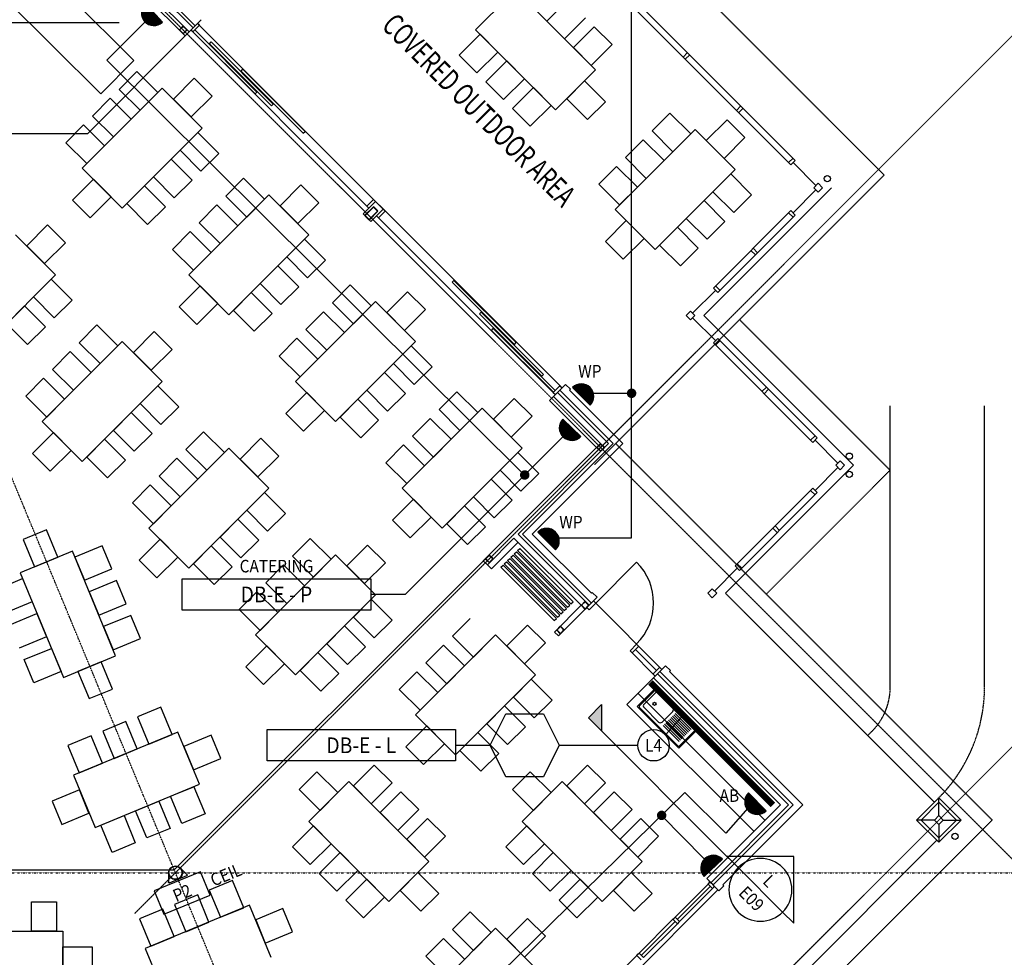
# Model space of a CAD drawing. Extents: x -52718 to 257875, y -24528 to 33840.
# Drawn here: x 29064 to 44730, y -4973 to 9943 of the extents above; entities that cross this region are included whole.
import ezdxf
from ezdxf.enums import TextEntityAlignment as Align

# ---------------------------------------------------------------- set-up
doc = ezdxf.new("R2010")
doc.units = 0
for name, pattern in [('EDG-DASH-1', [2.25, 1.5, -0.75]), ('X-2221-F$0$EDG-1DOT-2', [5, 2, -1.4, 0.2, -1.4]), ('X-2221-F$0$EDG-DASH-3', [4.5, 3, -1.5])]:
    doc.linetypes.add(name, pattern=pattern)
for name, color, linetype in [('COM-OUTLET', 6, 'CONTINUOUS'), ('LIT-CIRC', 6, 'CONTINUOUS'), ('LIT-FITT', 6, 'CONTINUOUS'), ('LIT-NEON', 5, 'CONTINUOUS'), ('NOT-DIM', 1, 'CONTINUOUS'), ('POW-CIRC', 6, 'CONTINUOUS'), ('POW-OUTLET', 6, 'CONTINUOUS'), ('SYM-025', 7, 'CONTINUOUS'), ('SYM-050', 6, 'CONTINUOUS'), ('SYM-ATT', 2, 'CONTINUOUS'), ('SYM-FILL', 133, 'CONTINUOUS'), ('SYM-TEXT', 7, 'CONTINUOUS'), ('X-2221-F$0$A-ANNO-NOTE', 31, 'CONTINUOUS'), ('X-2221-F$0$A-EQPM', 11, 'CONTINUOUS'), ('X-2221-F$0$A-FIXT', 11, 'CONTINUOUS'), ('X-2221-F$0$A-FLOR', 11, 'CONTINUOUS'), ('X-2221-F$0$A-FLOR-COL', 8, 'CONTINUOUS'), ('X-2221-F$0$A-FURN', 11, 'CONTINUOUS'), ('X-2221-F$0$A-WALL-BRICK', 8, 'CONTINUOUS'), ('X-2221-F$0$A-WALL_STUD', 8, 'CONTINUOUS'), ('X-2221-F$0$BASIC', 11, 'CONTINUOUS'), ('X-2221-F$0$NEW_ROOF', 31, 'X-2221-F$0$EDG-DASH-3'), ('X-2221-F$0$ULTIMATE_COLUMN', 8, 'CONTINUOUS'), ('X-2221-F$0$X-ARC-CEIL', 31, 'X-2221-F$0$EDG-DASH-3'), ('X-2221-F$0$X-ARC-GRID', 133, 'X-2221-F$0$EDG-1DOT-2'), ('X-ARC-CEIL', 11, 'CONTINUOUS'), ('X-XREF', 7, 'CONTINUOUS')]:
    doc.layers.add(name, color=color, linetype=linetype)
doc.styles.add('EDG', font='edg.shx', dxfattribs={"width": 0.9})
doc.styles.add('X-2221-F$0$EDG', font='edg.shx', dxfattribs={"width": 0.9})

# ---------------------------------------------------------------- blocks, each defined once
blk = doc.blocks.new('X-2221-F')
at = {"layer": 'X-2221-F$0$A-EQPM'}
for p, q in [((28543, 11636), (30883, 9296)), ((27543, 11575), (30353, 8765)), ((31697, 9685), (30141, 8129)), ((30883, 9296), (30353, 8765)), ((30141, 8129), (26116, 8129))]:
    blk.add_line(p, q, dxfattribs=at)
at = {"layer": 'X-2221-F$0$A-FIXT'}
for p, q in [((38887, -985), (39209, -663)), ((39202, -698), (38922, -978)), ((38998, -944), (39168, -774)), ((39209, -663), (39871, -1326)), ((39836, -1319), (39216, -698)), ((39225, -774), (39454, -1004)), ((39550, -1648), (38887, -985)), ((38922, -992), (39543, -1612)), ((39228, -1230), (38998, -1001)), ((39454, -1061), (39285, -1230)), ((39749, -1349), (39493, -1093)), ((39771, -1328), (39514, -1071)), ((39601, -1497), (39345, -1241)), ((39622, -1476), (39366, -1220)), ((39643, -1455), (39387, -1199)), ((39665, -1434), (39408, -1177)), ((39686, -1412), (39430, -1156)), ((39707, -1391), (39451, -1135)), ((39728, -1370), (39472, -1114)), ((39559, -1540), (39302, -1283)), ((39580, -1518), (39324, -1262)), ((39871, -1326), (39550, -1648)), ((39557, -1612), (39836, -1333))]:
    blk.add_line(p, q, dxfattribs=at)
blk.add_circle((39165, -940), 25, dxfattribs=at)
for centre, radius, start, end in [((39196, -803), 40.1, 44.9995, 134.9995), ((39209, -705), 9.99, 44.9995, 134.9995), ((38929, -985), 9.99, 134.9995, 224.9995), ((39027, -972), 40.1, 134.9995, 224.9995), ((39426, -1033), 40, 314.9995, 44.9995), ((39256, -1202), 40, 224.9995, 314.9995), ((39829, -1326), 9.99, 314.9995, 44.9995), ((39550, -1605), 9.99, 224.9995, 314.9995)]:
    blk.add_arc(centre, radius, start, end, dxfattribs=at)
at = {"layer": 'X-2221-F$0$A-FLOR'}
for p, q in [((43406, -2789), (43689, -2506)), ((43689, -2506), (43972, -2789)), ((43689, -3072), (43406, -2789)), ((43972, -2789), (43689, -3072)), ((40051, -3775), (39998, -3722)), ((40189, -3913), (40122, -3846))]:
    blk.add_line(p, q, dxfattribs=at)
at = {"layer": 'X-2221-F$0$A-FLOR-COL'}
for p, q in [((31895, 9883), (37672, 4106)), ((38506, 3200), (37657, 4049)), ((40083, 818), (40083, 818)), ((43336, -2789), (43689, -2435)), ((43689, -2435), (44043, -2789)), ((43689, -2718), (43689, -2435)), ((43689, -3142), (43336, -2789)), ((43618, -2789), (43336, -2789)), ((44043, -2789), (43689, -3142)), ((43760, -2789), (44043, -2789)), ((43689, -2859), (43689, -3142))]:
    blk.add_line(p, q, dxfattribs=at)
at = {"layer": 'X-2221-F$0$A-FURN'}
for p, q in [((36955, 10417), (36318, 9781)), ((38228, 9145), (36955, 10417)), ((37450, 9922), (37782, 10255)), ((37733, 9640), (37450, 9922)), ((38065, 9972), (37733, 9640)), ((36318, 9781), (37591, 8508)), ((37874, 9498), (38206, 9830)), ((38206, 9830), (38489, 9548)), ((36389, 9710), (36057, 9378)), ((36672, 9427), (36389, 9710)), ((36340, 9095), (36672, 9427)), ((38157, 9215), (37874, 9498)), ((38489, 9548), (38157, 9215)), ((36057, 9378), (36340, 9095)), ((36813, 9286), (36481, 8954)), ((37096, 9003), (36813, 9286)), ((30930, 9117), (30647, 8834)), ((31262, 8784), (30930, 9117)), ((37591, 8508), (38228, 9145)), ((31842, 9011), (31510, 8678)), ((32125, 8728), (31842, 9011)), ((36481, 8954), (36764, 8671)), ((36764, 8671), (37096, 9003)), ((38051, 8968), (37768, 8685)), ((38383, 8635), (38051, 8968)), ((31333, 8855), (30060, 7582)), ((30647, 8834), (30979, 8501)), ((30979, 8501), (31262, 8784)), ((31969, 8219), (31333, 8855)), ((37238, 8862), (36905, 8529)), ((37520, 8579), (37238, 8862)), ((30506, 8692), (30223, 8410)), ((30838, 8360), (30506, 8692)), ((31510, 8678), (31792, 8395)), ((31792, 8395), (32125, 8728)), ((37768, 8685), (38100, 8353)), ((38100, 8353), (38383, 8635)), ((36905, 8529), (37188, 8247)), ((37188, 8247), (37520, 8579)), ((30223, 8410), (30555, 8077)), ((30555, 8077), (30838, 8360)), ((39409, 8458), (39126, 8175)), ((39741, 8126), (39409, 8458)), ((39989, 8020), (40321, 8352)), ((40321, 8352), (40604, 8069)), ((30081, 8268), (29798, 7985)), ((30414, 7936), (30081, 8268)), ((30696, 6946), (31969, 8219)), ((31616, 7865), (31899, 8148)), ((31899, 8148), (32231, 7816)), ((38539, 6924), (39812, 8197)), ((39126, 8175), (39458, 7843)), ((39812, 8197), (40448, 7560)), ((38984, 8034), (38702, 7751)), ((39317, 7702), (38984, 8034)), ((39458, 7843), (39741, 8126)), ((40271, 7737), (39989, 8020)), ((40604, 8069), (40271, 7737)), ((29798, 7985), (30131, 7653)), ((30131, 7653), (30414, 7936)), ((31948, 7533), (31616, 7865)), ((31191, 7441), (31474, 7724)), ((31474, 7724), (31807, 7391)), ((32231, 7816), (31948, 7533)), ((38702, 7751), (39034, 7419)), ((39034, 7419), (39317, 7702)), ((30060, 7582), (30696, 6946)), ((38560, 7610), (38277, 7327)), ((38893, 7277), (38560, 7610)), ((40448, 7560), (39175, 6287)), ((30237, 7405), (29904, 7073)), ((30520, 7123), (30237, 7405)), ((31524, 7108), (31191, 7441)), ((31807, 7391), (31524, 7108)), ((32627, 7420), (32344, 7137)), ((32959, 7087), (32627, 7420)), ((40095, 7207), (40377, 7490)), ((40377, 7490), (40710, 7157)), ((30767, 7017), (31050, 7299)), ((31050, 7299), (31382, 6967)), ((33539, 7314), (33207, 6981)), ((33822, 7031), (33539, 7314)), ((38277, 7327), (38610, 6995)), ((38610, 6995), (38893, 7277)), ((40427, 6874), (40095, 7207)), ((29904, 7073), (30187, 6790)), ((30187, 6790), (30520, 7123)), ((33030, 7158), (31757, 5885)), ((32344, 7137), (32676, 6804)), ((32676, 6804), (32959, 7087)), ((33666, 6522), (33030, 7158)), ((39670, 6782), (39953, 7065)), ((39953, 7065), (40286, 6733)), ((40710, 7157), (40427, 6874)), ((31099, 6684), (30767, 7017)), ((31382, 6967), (31099, 6684)), ((32203, 6995), (31920, 6712)), ((32535, 6663), (32203, 6995)), ((33207, 6981), (33490, 6698)), ((33490, 6698), (33822, 7031)), ((39175, 6287), (38539, 6924)), ((38383, 6415), (38716, 6747)), ((38716, 6747), (38999, 6464)), ((40003, 6450), (39670, 6782)), ((29508, 6677), (29176, 6345)), ((29791, 6394), (29508, 6677)), ((31920, 6712), (32252, 6380)), ((32252, 6380), (32535, 6663)), ((39246, 6358), (39529, 6641)), ((39529, 6641), (39861, 6309)), ((40286, 6733), (40003, 6450)), ((29636, 5885), (28999, 6522)), ((31778, 6571), (31495, 6288)), ((32111, 6239), (31778, 6571)), ((32393, 5249), (33666, 6522)), ((33313, 6168), (33596, 6451)), ((33596, 6451), (33928, 6119)), ((38999, 6464), (38666, 6132)), ((29176, 6345), (29459, 6062)), ((29459, 6062), (29791, 6394)), ((31495, 6288), (31828, 5956)), ((38666, 6132), (38383, 6415)), ((39578, 6026), (39246, 6358)), ((39861, 6309), (39578, 6026)), ((31828, 5956), (32111, 6239)), ((33645, 5836), (33313, 6168)), ((33928, 6119), (33645, 5836)), ((32888, 5744), (33171, 6027)), ((33171, 6027), (33504, 5694)), ((28363, 4612), (29636, 5885)), ((29282, 5532), (29565, 5814)), ((29565, 5814), (29897, 5482)), ((31757, 5885), (32393, 5249)), ((31934, 5708), (31602, 5376)), ((32217, 5426), (31934, 5708)), ((33221, 5411), (32888, 5744)), ((33504, 5694), (33221, 5411)), ((34324, 5723), (34041, 5440)), ((34656, 5390), (34324, 5723)), ((29615, 5199), (29282, 5532)), ((32464, 5319), (32747, 5602)), ((32747, 5602), (33079, 5270)), ((35236, 5616), (34904, 5284)), ((35519, 5334), (35236, 5616)), ((28858, 5107), (29141, 5390)), ((29141, 5390), (29473, 5058)), ((29897, 5482), (29615, 5199)), ((31602, 5376), (31884, 5093)), ((31884, 5093), (32217, 5426)), ((34727, 5461), (33454, 4188)), ((34041, 5440), (34373, 5107)), ((34373, 5107), (34656, 5390)), ((35363, 4825), (34727, 5461)), ((35187, 5001), (35519, 5334)), ((32797, 4987), (32464, 5319)), ((33079, 5270), (32797, 4987)), ((33900, 5298), (33617, 5015)), ((34232, 4966), (33900, 5298)), ((34904, 5284), (35187, 5001)), ((29190, 4775), (28858, 5107)), ((29473, 5058), (29190, 4775)), ((30293, 5086), (30011, 4803)), ((30626, 4754), (30293, 5086)), ((33617, 5015), (33949, 4683)), ((31206, 4980), (30873, 4648)), ((31488, 4697), (31206, 4980)), ((33475, 4874), (33193, 4591)), ((33808, 4542), (33475, 4874)), ((33949, 4683), (34232, 4966)), ((30696, 4825), (29424, 3552)), ((30011, 4803), (30343, 4471)), ((30343, 4471), (30626, 4754)), ((31333, 4188), (30696, 4825)), ((34091, 3552), (35363, 4825)), ((35010, 4471), (35293, 4754)), ((35293, 4754), (35625, 4421)), ((29869, 4662), (29586, 4379)), ((30201, 4330), (29869, 4662)), ((30873, 4648), (31156, 4365)), ((31156, 4365), (31488, 4697)), ((33193, 4591), (33525, 4259)), ((33525, 4259), (33808, 4542)), ((35342, 4139), (35010, 4471)), ((35625, 4421), (35342, 4139)), ((29445, 4238), (29162, 3955)), ((29777, 3905), (29445, 4238)), ((29586, 4379), (29919, 4047)), ((29919, 4047), (30201, 4330)), ((34586, 4047), (34868, 4330)), ((34868, 4330), (35201, 3997)), ((30060, 2915), (31333, 4188)), ((30979, 3835), (31262, 4117)), ((31262, 4117), (31594, 3785)), ((33454, 4188), (34091, 3552)), ((29162, 3955), (29494, 3622)), ((33631, 4011), (33299, 3679)), ((33914, 3728), (33631, 4011)), ((34918, 3714), (34586, 4047)), ((35201, 3997), (34918, 3714)), ((36021, 4025), (35738, 3743)), ((36353, 3693), (36021, 4025)), ((36933, 3919), (36601, 3587)), ((37216, 3637), (36933, 3919)), ((29494, 3622), (29777, 3905)), ((31312, 3502), (30979, 3835)), ((31594, 3785), (31312, 3502)), ((34161, 3622), (34444, 3905)), ((34444, 3905), (34776, 3573)), ((36424, 3764), (35151, 2491)), ((37060, 3127), (36424, 3764)), ((30555, 3410), (30838, 3693)), ((30838, 3693), (31170, 3361)), ((33299, 3679), (33581, 3396)), ((33581, 3396), (33914, 3728)), ((34494, 3290), (34161, 3622)), ((35738, 3743), (36070, 3410)), ((36070, 3410), (36353, 3693)), ((36884, 3304), (37216, 3637)), ((29424, 3552), (30060, 2915)), ((34776, 3573), (34494, 3290)), ((35597, 3601), (35314, 3318)), ((35929, 3269), (35597, 3601)), ((36601, 3587), (36884, 3304)), ((29600, 3375), (29268, 3043)), ((29883, 3092), (29600, 3375)), ((30887, 3078), (30555, 3410)), ((31170, 3361), (30887, 3078)), ((31990, 3389), (31708, 3106)), ((32323, 3057), (31990, 3389)), ((35314, 3318), (35646, 2986)), ((30131, 2986), (30414, 3269)), ((30414, 3269), (30746, 2937)), ((32903, 3283), (32570, 2951)), ((33185, 3000), (32903, 3283)), ((35172, 3177), (34890, 2894)), ((35505, 2845), (35172, 3177)), ((35646, 2986), (35929, 3269)), ((29268, 3043), (29551, 2760)), ((29551, 2760), (29883, 3092)), ((30463, 2654), (30131, 2986)), ((32393, 3127), (31121, 1855)), ((31708, 3106), (32040, 2774)), ((32040, 2774), (32323, 3057)), ((33030, 2491), (32393, 3127)), ((32853, 2668), (33185, 3000)), ((35788, 1855), (37060, 3127)), ((36707, 2774), (36990, 3057)), ((36990, 3057), (37322, 2724)), ((30746, 2937), (30463, 2654)), ((31566, 2965), (31283, 2682)), ((31899, 2632), (31566, 2965)), ((32570, 2951), (32853, 2668)), ((34890, 2894), (35222, 2562)), ((35222, 2562), (35505, 2845)), ((31283, 2682), (31616, 2350)), ((37039, 2442), (36707, 2774)), ((37322, 2724), (37039, 2442)), ((31142, 2541), (30859, 2258)), ((31474, 2208), (31142, 2541)), ((31616, 2350), (31899, 2632)), ((36283, 2350), (36565, 2632)), ((36565, 2632), (36898, 2300)), ((31757, 1218), (33030, 2491)), ((32676, 2138), (32959, 2420)), ((32959, 2420), (33292, 2088)), ((35151, 2491), (35788, 1855)), ((30859, 2258), (31191, 1925)), ((31191, 1925), (31474, 2208)), ((35328, 2314), (34996, 1982)), ((35611, 2031), (35328, 2314)), ((35858, 1925), (36141, 2208)), ((36141, 2208), (36474, 1876)), ((36615, 2017), (36283, 2350)), ((36898, 2300), (36615, 2017)), ((33009, 1805), (32676, 2138)), ((33292, 2088), (33009, 1805)), ((32252, 1713), (32535, 1996)), ((32535, 1996), (32867, 1664)), ((34996, 1982), (35278, 1699)), ((35278, 1699), (35611, 2031)), ((36191, 1593), (35858, 1925)), ((29492, 1826), (29122, 1673)), ((29672, 1392), (29492, 1826)), ((31121, 1855), (31757, 1218)), ((36474, 1876), (36191, 1593)), ((29122, 1673), (29302, 1239)), ((30375, 1575), (29941, 1395)), ((30528, 1206), (30375, 1575)), ((31297, 1678), (30965, 1346)), ((31580, 1395), (31297, 1678)), ((31828, 1289), (32111, 1572)), ((32111, 1572), (32443, 1239)), ((32584, 1381), (32252, 1713)), ((32867, 1664), (32584, 1381)), ((33687, 1692), (33405, 1409)), ((34020, 1360), (33687, 1692)), ((34600, 1586), (34267, 1254)), ((34883, 1303), (34600, 1586)), ((29903, 1488), (29071, 1143)), ((30591, -175), (29903, 1488)), ((34091, 1430), (32818, 158)), ((34727, 794), (34091, 1430)), ((29302, 1239), (29672, 1392)), ((29941, 1395), (30094, 1026)), ((30965, 1346), (31248, 1063)), ((31248, 1063), (31580, 1395)), ((32160, 957), (31828, 1289)), ((33263, 1268), (32980, 985)), ((33596, 935), (33263, 1268)), ((33405, 1409), (33737, 1077)), ((33737, 1077), (34020, 1360)), ((34267, 1254), (34550, 971)), ((34550, 971), (34883, 1303)), ((29071, 1143), (29760, -520)), ((30094, 1026), (30528, 1206)), ((32443, 1239), (32160, 957)), ((28675, 871), (29109, 1051)), ((29109, 1051), (29262, 681)), ((30605, 1021), (30170, 841)), ((30758, 651), (30605, 1021)), ((32980, 985), (33313, 653)), ((30170, 841), (30324, 472)), ((32839, 843), (32556, 561)), ((33171, 511), (32839, 843)), ((33313, 653), (33596, 935)), ((33454, -479), (34727, 794)), ((29262, 681), (28828, 502)), ((30324, 472), (30758, 651)), ((34373, 440), (34656, 723)), ((34656, 723), (34989, 391)), ((28905, 317), (29339, 497)), ((29339, 497), (29492, 127)), ((32556, 561), (32888, 228)), ((32888, 228), (33171, 511)), ((30834, 467), (30400, 287)), ((30987, 97), (30834, 467)), ((34706, 108), (34373, 440)), ((34989, 391), (34706, 108)), ((36233, 419), (35950, 136)), ((30400, 287), (30553, -83)), ((32818, 158), (33454, -479)), ((33949, 16), (34232, 299)), ((34232, 299), (34564, -33)), ((36636, 158), (35363, -1115)), ((37273, -479), (36636, 158)), ((37145, 313), (36813, -19)), ((37428, 30), (37145, 313)), ((29492, 127), (29058, -53)), ((30553, -83), (30987, 97)), ((34281, -316), (33949, 16)), ((35950, 136), (36283, -196)), ((36283, -196), (36565, 87)), ((37096, -302), (37428, 30)), ((29134, -238), (29569, -58)), ((29569, -58), (29722, -427)), ((32995, -19), (32662, -352)), ((33277, -302), (32995, -19)), ((33525, -408), (33808, -125)), ((33808, -125), (34140, -458)), ((34564, -33), (34281, -316)), ((35809, -5), (35526, -288)), ((36141, -337), (35809, -5)), ((36813, -19), (37096, -302)), ((29287, -607), (29134, -238)), ((29760, -520), (30591, -175)), ((30360, -271), (29991, -424)), ((30540, -705), (30360, -271)), ((32945, -634), (33277, -302)), ((35526, -288), (35858, -620)), ((29722, -427), (29287, -607)), ((29991, -424), (30171, -858)), ((32662, -352), (32945, -634)), ((33857, -740), (33525, -408)), ((34140, -458), (33857, -740)), ((35385, -429), (35102, -712)), ((35717, -762), (35385, -429)), ((35858, -620), (36141, -337)), ((36000, -1752), (37273, -479)), ((36919, -832), (37202, -550)), ((37202, -550), (37534, -882)), ((30171, -858), (30540, -705)), ((35102, -712), (35434, -1044)), ((35434, -1044), (35717, -762)), ((37251, -1165), (36919, -832)), ((37534, -882), (37251, -1165)), ((31309, -993), (30939, -1146)), ((31489, -1427), (31309, -993)), ((36495, -1257), (36778, -974)), ((36778, -974), (37110, -1306)), ((30755, -1222), (30385, -1376)), ((30934, -1657), (30755, -1222)), ((30939, -1146), (31119, -1580)), ((35363, -1115), (36000, -1752)), ((31581, -1389), (29918, -2078)), ((30385, -1376), (30565, -1810)), ((31926, -2220), (31581, -1389)), ((35540, -1292), (35208, -1624)), ((35823, -1575), (35540, -1292)), ((36070, -1681), (36353, -1398)), ((36353, -1398), (36686, -1730)), ((36827, -1589), (36495, -1257)), ((37110, -1306), (36827, -1589)), ((30200, -1452), (29831, -1605)), ((30380, -1886), (30200, -1452)), ((31119, -1580), (31489, -1427)), ((32111, -1440), (31677, -1620)), ((32264, -1809), (32111, -1440)), ((29831, -1605), (30011, -2039)), ((30565, -1810), (30934, -1657)), ((31677, -1620), (31830, -1989)), ((35208, -1624), (35491, -1907)), ((35491, -1907), (35823, -1575)), ((36403, -2013), (36070, -1681)), ((31830, -1989), (32264, -1809)), ((36686, -1730), (36403, -2013)), ((30011, -2039), (30380, -1886)), ((33794, -2020), (33511, -2303)), ((34126, -2353), (33794, -2020)), ((34706, -1914), (34373, -2247)), ((34989, -2197), (34706, -1914)), ((37188, -2020), (36905, -2303)), ((37520, -2353), (37188, -2020)), ((37768, -2247), (38100, -1914)), ((38100, -1914), (38383, -2197)), ((29918, -2078), (30263, -2909)), ((34303, -2176), (33666, -2812)), ((35575, -3449), (34303, -2176)), ((37697, -2176), (37060, -2812)), ((38970, -3449), (37697, -2176)), ((30014, -2309), (29580, -2488)), ((30167, -2678), (30014, -2309)), ((30263, -2909), (31926, -2220)), ((31464, -2412), (31833, -2259)), ((31833, -2259), (32013, -2693)), ((33511, -2303), (33843, -2635)), ((34373, -2247), (34656, -2529)), ((34656, -2529), (34989, -2197)), ((35130, -2338), (34798, -2671)), ((35413, -2621), (35130, -2338)), ((36905, -2303), (37237, -2635)), ((38050, -2529), (37768, -2247)), ((38383, -2197), (38050, -2529)), ((38192, -2671), (38524, -2338)), ((38524, -2338), (38807, -2621)), ((29580, -2488), (29733, -2858)), ((30909, -2641), (31279, -2488)), ((31279, -2488), (31459, -2922)), ((31644, -2846), (31464, -2412)), ((33843, -2635), (34126, -2353)), ((37237, -2635), (37520, -2353)), ((31089, -3075), (30909, -2641)), ((35081, -2954), (35413, -2621)), ((38807, -2621), (38475, -2954)), ((29733, -2858), (30167, -2678)), ((30355, -2871), (30725, -2718)), ((30725, -2718), (30904, -3152)), ((32013, -2693), (31644, -2846)), ((33666, -2812), (34939, -4085)), ((34798, -2671), (35081, -2954)), ((35554, -2763), (35222, -3095)), ((35837, -3046), (35554, -2763)), ((37060, -2812), (38333, -4085)), ((38475, -2954), (38192, -2671)), ((38616, -3095), (38948, -2763)), ((38948, -2763), (39231, -3046)), ((30535, -3305), (30355, -2871)), ((31459, -2922), (31089, -3075)), ((33405, -3215), (33737, -2883)), ((33737, -2883), (34020, -3166)), ((37131, -2883), (36799, -3215)), ((37414, -3166), (37131, -2883)), ((35222, -3095), (35505, -3378)), ((35505, -3378), (35837, -3046)), ((38899, -3378), (38616, -3095)), ((39231, -3046), (38899, -3378)), ((30904, -3152), (30535, -3305)), ((33687, -3498), (33405, -3215)), ((34020, -3166), (33687, -3498)), ((36799, -3215), (37082, -3498)), ((37082, -3498), (37414, -3166)), ((33829, -3640), (34161, -3307)), ((34161, -3307), (34444, -3590)), ((37555, -3307), (37223, -3640)), ((37838, -3590), (37555, -3307)), ((34444, -3590), (34112, -3922)), ((34939, -4085), (35575, -3449)), ((37506, -3922), (37838, -3590)), ((38333, -4085), (38970, -3449)), ((32451, -3750), (32081, -3903)), ((32631, -4184), (32451, -3750)), ((34112, -3922), (33829, -3640)), ((34253, -4064), (34586, -3732)), ((34586, -3732), (34868, -4014)), ((35399, -3625), (35116, -3908)), ((35731, -3958), (35399, -3625)), ((37223, -3640), (37506, -3922)), ((37980, -3732), (37647, -4064)), ((38262, -4014), (37980, -3732)), ((38793, -3625), (38510, -3908)), ((39125, -3958), (38793, -3625)), ((32081, -3903), (32261, -4337)), ((35116, -3908), (35448, -4241)), ((38510, -3908), (38842, -4241)), ((31897, -3979), (31527, -4132)), ((32076, -4414), (31897, -3979)), ((34536, -4347), (34253, -4064)), ((34868, -4014), (34536, -4347)), ((35448, -4241), (35731, -3958)), ((37647, -4064), (37930, -4347)), ((37930, -4347), (38262, -4014)), ((38842, -4241), (39125, -3958)), ((29250, -4559), (29250, -4089)), ((29250, -4089), (29650, -4089)), ((29650, -4089), (29650, -4559)), ((31342, -4209), (30973, -4362)), ((32723, -4146), (31060, -4834)), ((31522, -4643), (31342, -4209)), ((31527, -4132), (31707, -4567)), ((32261, -4337), (32631, -4184)), ((33068, -4977), (32723, -4146)), ((33253, -4197), (32819, -4377)), ((33406, -4566), (33253, -4197)), ((30973, -4362), (31152, -4796)), ((32819, -4377), (32972, -4746)), ((35950, -4531), (36233, -4248)), ((36233, -4248), (36565, -4580)), ((37145, -4354), (36813, -4686)), ((37428, -4637), (37145, -4354)), ((31707, -4567), (32076, -4414)), ((36636, -4509), (35363, -5782)), ((36283, -4863), (35950, -4531)), ((37273, -5146), (36636, -4509)), ((27950, -4559), (29750, -4559)), ((29650, -4559), (29250, -4559)), ((29750, -4559), (29750, -5459)), ((31152, -4796), (31522, -4643)), ((32972, -4746), (33406, -4566)), ((35526, -4955), (35809, -4672)), ((35809, -4672), (36141, -5004)), ((36565, -4580), (36283, -4863)), ((36813, -4686), (37096, -4969)), ((37096, -4969), (37428, -4637)), ((29750, -5209), (29750, -4809)), ((29750, -4809), (30220, -4809)), ((30220, -4809), (30220, -5209)), ((31060, -4834), (31405, -5666)), ((35858, -5287), (35526, -4955))]:
    blk.add_line(p, q, dxfattribs=at)
at = {"layer": 'X-2221-F$0$A-WALL-BRICK'}
for p, q in [((30989, 10519), (31760, 9748)), ((31824, 9812), (31117, 10519)), ((31859, 9847), (31187, 10519)), ((31817, 9748), (31923, 9854)), ((40097, -3821), (41370, -2548)), ((40253, -3821), (41525, -2548)), ((40062, -3786), (39998, -3722)), ((37877, -6197), (40175, -3899)), ((39494, -4332), (40016, -3811)), ((39530, -4367), (40051, -3846)), ((40086, -3881), (39565, -4403)), ((40016, -3811), (40051, -3775)), ((40086, -3881), (40016, -3811)), ((40051, -3775), (40122, -3846)), ((40097, -3821), (40062, -3786)), ((40122, -3846), (40086, -3881)), ((40122, -3846), (40097, -3821)), ((38920, -4907), (39459, -4367)), ((39459, -4367), (39477, -4350)), ((39530, -4438), (39459, -4367)), ((39477, -4350), (39494, -4332)), ((39494, -4332), (39565, -4403)), ((38955, -4942), (39494, -4403)), ((39530, -4438), (38990, -4977)), ((39547, -4420), (39530, -4438)), ((39565, -4403), (39547, -4420)), ((38345, -5481), (38884, -4942)), ((38884, -4942), (38902, -4924)), ((38955, -5013), (38884, -4942)), ((38902, -4924), (38920, -4907)), ((38920, -4907), (38990, -4977))]:
    blk.add_line(p, q, dxfattribs=at)
at = {"layer": 'X-2221-F$0$A-WALL_STUD'}
for p, q in [((38308, 3200), (37559, 3950)), ((37622, 4014), (38435, 3200)), ((38308, 3200), (36441, 1334)), ((38435, 3200), (36993, 1758)), ((36929, 1694), (36505, 1270)), ((36441, 1334), (36505, 1270)), ((37573, 202), (37997, 627)), ((37636, 139), (38061, 563)), ((37636, 139), (37573, 202)), ((41172, -2548), (39998, -3722)), ((40062, -3786), (41299, -2548)), ((40062, -3786), (39998, -3722)), ((40062, -3786), (40051, -3775))]:
    blk.add_line(p, q, dxfattribs=at)
at = {"layer": 'X-2221-F$0$BASIC'}
for p, q in [((30926, 10455), (31697, 9685)), ((41405, 7705), (38859, 10250)), ((38789, 10180), (41334, 7634)), ((31951, 9939), (31760, 9748)), ((31923, 9854), (31895, 9883)), ((31760, 9748), (31697, 9685)), ((31817, 9748), (31788, 9777)), ((31817, 9748), (34582, 6984)), ((31820, 9752), (32810, 8762)), ((31849, 9780), (32839, 8790)), ((32082, 9561), (32110, 9589)), ((32082, 9561), (33072, 8571)), ((32110, 9589), (33100, 8599)), ((39620, 9349), (39690, 9419)), ((39655, 9313), (39726, 9384)), ((32588, 9126), (32616, 9154)), ((32588, 9126), (33577, 8136)), ((32616, 9154), (33606, 8164)), ((32810, 8762), (32839, 8790)), ((33072, 8571), (33100, 8599)), ((40468, 8500), (40539, 8571)), ((40504, 8465), (40574, 8536)), ((33577, 8136), (33606, 8164)), ((41370, 7740), (41299, 7669)), ((41405, 7705), (41334, 7634)), ((41370, 7669), (41734, 7305)), ((41981, 7270), (39948, 5237)), ((41370, 6870), (41734, 7235)), ((41769, 7341), (41699, 7270)), ((41699, 7270), (41769, 7199)), ((41840, 7270), (41769, 7341)), ((41769, 7199), (41840, 7270)), ((34529, 6853), (34726, 7051)), ((34589, 6976), (34695, 7083)), ((34688, 7090), (34886, 6892)), ((34582, 6984), (34620, 6945)), ((34649, 6733), (34847, 6931)), ((34772, 6793), (34879, 6899)), ((40101, 5672), (41334, 6906)), ((41405, 6835), (41334, 6906)), ((34529, 6853), (34649, 6733)), ((34741, 6824), (34780, 6786)), ((34780, 6786), (37551, 4014)), ((41405, 6835), (40171, 5601)), ((41370, 6800), (41299, 6870)), ((40700, 6271), (40770, 6200)), ((40735, 6306), (40806, 6236)), ((35946, 5767), (35974, 5796)), ((36936, 4777), (35946, 5767)), ((36964, 4806), (35974, 5796)), ((40171, 5601), (40101, 5672)), ((40207, 5637), (40136, 5707)), ((40136, 5637), (39772, 5272)), ((36381, 5262), (36409, 5290)), ((37371, 4272), (36381, 5262)), ((37399, 4300), (36409, 5290)), ((39736, 5308), (39666, 5237)), ((39666, 5237), (39736, 5166)), ((39807, 5237), (39736, 5308)), ((39736, 5166), (39807, 5237)), ((39772, 5202), (40136, 4837)), ((39948, 5237), (42331, 2854)), ((36572, 5000), (36600, 5028)), ((37590, 4038), (36600, 5028)), ((37562, 4010), (36572, 5000)), ((40101, 4802), (40171, 4873)), ((40171, 4873), (41755, 3289)), ((36936, 4777), (36964, 4806)), ((41684, 3218), (40101, 4802)), ((40136, 4767), (40207, 4837)), ((37371, 4272), (37399, 4300)), ((37551, 4014), (37657, 4120)), ((37693, 4084), (37587, 3978)), ((37749, 4141), (37657, 4049)), ((37657, 4120), (37693, 4084)), ((37827, 4063), (37749, 4141)), ((40875, 4028), (40945, 4099)), ((37622, 4014), (37495, 3886)), ((37551, 4014), (37587, 3978)), ((37827, 4063), (37813, 4049)), ((38662, 3200), (37813, 4049)), ((40910, 3992), (40981, 4063)), ((38244, 3137), (37495, 3886)), ((42916, -673), (42916, 3800)), ((44416, -673), (44416, 3800)), ((41720, 3324), (41649, 3254)), ((38506, 3200), (37064, 1758)), ((38662, 3200), (37219, 1758)), ((41755, 3289), (41684, 3218)), ((42084, 2889), (41720, 3254)), ((40295, 818), (42331, 2854)), ((42119, 2925), (42049, 2854)), ((42049, 2854), (42119, 2783)), ((42190, 2854), (42119, 2925)), ((42119, 2783), (42190, 2854)), ((41720, 2455), (42084, 2819)), ((40447, 1253), (41684, 2490)), ((41755, 2419), (40518, 1182)), ((41649, 2455), (41720, 2384)), ((41684, 2490), (41755, 2419)), ((41083, 1889), (41154, 1818)), ((36993, 1758), (38124, 627)), ((37064, 1758), (38160, 662)), ((37219, 1758), (38160, 818)), ((41048, 1854), (41119, 1783)), ((36993, 1631), (36569, 1206)), ((38061, 563), (36929, 1694)), ((36880, 1390), (36915, 1426)), ((36915, 1426), (37764, 577)), ((36933, 1443), (36968, 1479)), ((36933, 1443), (37781, 595)), ((36968, 1479), (37817, 630)), ((36986, 1496), (37021, 1532)), ((36986, 1496), (37834, 648)), ((37021, 1532), (37870, 683)), ((31524, -3583), (36468, 1360)), ((36505, 1270), (36569, 1206)), ((36721, 1231), (36756, 1267)), ((36756, 1267), (37604, 418)), ((36774, 1284), (36809, 1320)), ((36774, 1284), (37622, 436)), ((36809, 1320), (37658, 471)), ((36827, 1337), (36862, 1373)), ((36827, 1337), (37675, 489)), ((36862, 1373), (37711, 524)), ((36880, 1390), (37728, 542)), ((38881, 1313), (38230, 662)), ((40553, 1217), (40482, 1288)), ((36721, 1231), (37569, 383)), ((40118, 853), (40482, 1217)), ((40518, 1182), (40447, 1253)), ((38174, 832), (38160, 818)), ((38174, 832), (38251, 754)), ((40083, 888), (40012, 818)), ((40012, 818), (40083, 747)), ((40154, 818), (40083, 888)), ((40083, 747), (40154, 818)), ((37781, 595), (37817, 630)), ((37834, 648), (37870, 683)), ((38251, 754), (38061, 563)), ((38230, 662), (38124, 556)), ((38230, 662), (38195, 697)), ((39284, -392), (38230, 662)), ((37622, 436), (37658, 471)), ((37675, 489), (37711, 524)), ((37728, 542), (37764, 577)), ((38124, 556), (38089, 591)), ((37569, 383), (37604, 418)), ((38881, 11), (38775, -95)), ((39178, -498), (38775, -95)), ((38916, -24), (38810, -130)), ((38863, -77), (39195, -409)), ((39249, -356), (39142, -462)), ((39150, -526), (39340, -335)), ((39213, -462), (41299, -2548)), ((39249, -427), (41370, -2548)), ((39340, -335), (39418, -413)), ((39404, -427), (39418, -413)), ((39404, -427), (41525, -2548)), ((38725, -950), (39150, -526)), ((41172, -2548), (39150, -526)), ((40924, -2796), (38902, -773)), ((40748, -2973), (38725, -950)), ((43689, -2718), (43618, -2789)), ((43618, -2789), (43689, -2859)), ((43760, -2789), (43689, -2718)), ((43689, -2859), (43760, -2789)), ((39595, -7173), (43657, -3110)), ((24570, -3583), (31524, -3583)), ((31620, -3551), (31726, -3656)), ((31433, -3628), (31433, -3778)), ((31447, -3787), (31723, -3673)), ((40189, -3913), (40267, -3835)), ((40267, -3835), (40253, -3821))]:
    blk.add_line(p, q, dxfattribs=at)
for centre, radius in [((41914, 7415), 50), ((42264, 2999), 50), ((42264, 2709), 50), ((43947, -3047), 50), ((31543, -3628), 110)]:
    blk.add_circle(centre, radius, dxfattribs=at)
blk.add_arc((38230, 662), 920, 315, 45, dxfattribs=at)
at = {"layer": 'X-2221-F$0$BASIC', "extrusion": (-5.31682e-14, 0, -1)}
for centre, start, end in [((-31719, -3664, 0), 135, 247.4994), ((-31443, -3778, 0), 247.4994, 0)]:
    blk.add_arc(centre, 10, start, end, dxfattribs=at)
at = {"layer": 'X-2221-F$0$NEW_ROOF'}
for p, q in [((40295, 818), (43618, -2506)), ((42558, -1445), (42623, -1380))]:
    blk.add_line(p, q, dxfattribs=at)
for radius in [1000, 2500]:
    blk.add_arc((41916, -673), radius, 314.9996, 0, dxfattribs=at)
at = {"layer": 'X-2221-F$0$ULTIMATE_COLUMN'}
for p, q in [((31656, 9834), (31611, 9789)), ((31611, 9771), (31656, 9726)), ((31660, 9830), (31615, 9785)), ((31615, 9774), (31660, 9729)), ((31716, 9785), (31670, 9830)), ((31670, 9729), (31716, 9774)), ((31719, 9789), (31674, 9834)), ((31674, 9726), (31719, 9771)), ((34686, 6961), (34562, 6837)), ((34690, 6957), (34566, 6834)), ((34630, 6770), (34753, 6894)), ((34753, 6904), (34700, 6957)), ((34757, 6908), (34704, 6961)), ((34562, 6819), (34615, 6766)), ((34566, 6823), (34619, 6770)), ((34633, 6766), (34757, 6890)), ((38254, 3146), (38299, 3191)), ((38258, 3142), (38303, 3187)), ((38313, 3187), (38359, 3142)), ((38317, 3191), (38362, 3146)), ((38299, 3083), (38254, 3128)), ((38303, 3086), (38258, 3132)), ((38359, 3132), (38313, 3086)), ((38362, 3128), (38317, 3083)), ((36482, 1374), (36528, 1419)), ((36486, 1370), (36531, 1416)), ((36542, 1416), (36587, 1370)), ((36545, 1419), (36590, 1374)), ((36528, 1311), (36482, 1356)), ((36531, 1315), (36486, 1360)), ((36587, 1360), (36542, 1315)), ((36590, 1356), (36545, 1311)), ((38052, 681), (38007, 636)), ((38056, 678), (38010, 632)), ((38111, 632), (38066, 678)), ((38115, 636), (38070, 681)), ((38007, 618), (38052, 573)), ((38010, 622), (38056, 576)), ((38066, 576), (38111, 622)), ((38070, 573), (38115, 618)), ((37659, 288), (37614, 243)), ((37614, 225), (37659, 180)), ((37662, 284), (37617, 239)), ((37617, 229), (37662, 183)), ((37718, 239), (37673, 284)), ((37673, 183), (37718, 229)), ((37722, 243), (37677, 288)), ((37677, 180), (37722, 225))]:
    blk.add_line(p, q, dxfattribs=at)
for radius in [109, 103]:
    blk.add_circle((31543, -3628), radius, dxfattribs=at)
for centre, radius, start, end in [((31620, 9780), 12.5, 135.0001, 225.0001), ((31620, 9780), 7.5, 135.0001, 225.0001), ((31665, 9825), 12.5, 45.0001, 135.0001), ((31665, 9735), 12.5, 225.0001, 315.0001), ((31665, 9825), 7.5, 45.0001, 135.0001), ((31665, 9735), 7.5, 225.0001, 315.0001), ((31710, 9780), 7.5, 315.0001, 45.0001), ((31710, 9780), 12.5, 315.0001, 45.0001), ((34695, 6952), 12.5, 45, 135), ((34695, 6952), 7.5, 45, 135), ((34748, 6899), 7.5, 315, 45), ((34748, 6899), 12.5, 315, 45), ((34571, 6828), 12.5, 135, 225), ((34571, 6828), 7.5, 135, 225), ((34624, 6775), 12.5, 225, 315), ((34624, 6775), 7.5, 225, 315), ((38263, 3137), 12.5, 135, 225), ((38263, 3137), 7.5, 135, 225), ((38308, 3182), 12.5, 45, 135), ((38308, 3182), 7.5, 45, 135), ((38353, 3137), 7.5, 315, 45), ((38353, 3137), 12.5, 315, 45), ((38308, 3092), 12.5, 225, 315), ((38308, 3092), 7.5, 225, 315), ((36536, 1410), 12.5, 45, 135), ((36536, 1410), 7.5, 45, 135), ((36491, 1365), 12.5, 135, 225), ((36491, 1365), 7.5, 135, 225), ((36536, 1320), 12.5, 225, 315), ((36536, 1320), 7.5, 225, 315), ((36582, 1365), 7.5, 315, 45), ((36582, 1365), 12.5, 315, 45), ((38016, 627), 12.5, 135, 225), ((38016, 627), 7.5, 135, 225), ((38061, 672), 12.5, 45, 135), ((38061, 672), 7.5, 45, 135), ((38106, 627), 7.5, 315, 45), ((38106, 627), 12.5, 315, 45), ((38061, 582), 12.5, 225, 315), ((38061, 582), 7.5, 225, 315), ((37623, 234), 12.5, 135, 225), ((37623, 234), 7.5, 135, 225), ((37668, 279), 12.5, 45, 135), ((37668, 189), 12.5, 225, 315), ((37668, 279), 7.5, 45, 135), ((37668, 189), 7.5, 225, 315), ((37713, 234), 7.5, 315, 45), ((37713, 234), 12.5, 315, 45)]:
    blk.add_arc(centre, radius, start, end, dxfattribs=at)
at = {"layer": 'X-2221-F$0$X-ARC-CEIL'}
for p, q in [((42819, 7471), (35954, 14337)), ((42819, 7471), (38209, 2861)), ((42912, 2775), (40518, 5170)), ((38548, 3200), (44538, -2789)), ((42912, 2775), (40943, 806)), ((35103, -12223), (44538, -2789))]:
    blk.add_line(p, q, dxfattribs=at)
at = {"layer": 'X-2221-F$0$X-ARC-GRID'}
for p, q in [((52039, -10594), (21945, 19500)), ((30898, -4273), (51543, 16371)), ((34254, -12223), (57196, 10718)), ((37968, -19141), (26394, 8801)), ((-45958, -3628), (45122, -3628))]:
    blk.add_line(p, q, dxfattribs=at)
at = {"layer": 'X-2221-F$0$A-ANNO-NOTE', "style": 'X-2221-F$0$EDG', "width": 0.7}
blk.add_text('COVERED OUTDOOR AREA', height=350, rotation=315.0005, dxfattribs=at).set_placement((34806, 9826))
blk = doc.blocks.new('GPO-DBL')
at = {"layer": 'SYM-050', "color": 0, "linetype": 'ByBlock'}
blk.add_lwpolyline([(-200, 0), (200, 0, 1)], format="xyb", close=True, dxfattribs=at)
at = {"layer": 'SYM-FILL', "color": 133, "linetype": 'ByBlock', "const_width": 200}
blk.add_lwpolyline([(100, 0, 1), (-100, 0, 1)], format="xyb", dxfattribs=at)
at = {"layer": 'SYM-ATT', "linetype": 'ByBlock', "style": 'EDG', "width": 0.9}
for tag, p in [('EQUIP', (200, 1100)), ('TYPE', (200, 800)), ('MOUNT', (200, 500)), ('RATING', (200, 200))]:
    blk.add_attdef(tag, p, '', height=200, dxfattribs=at)
at = {"layer": 'SYM-ATT', "color": 255, "linetype": 'ByBlock', "style": 'EDG', "width": 0.9}
for tag, flags in [('CHAN', 3), ('NAME', 3), ('ID', 9)]:
    blk.add_attdef(tag, (0, 0), '', height=200, dxfattribs=dict(at, flags=flags))
at = {"layer": 'SYM-TEXT', "color": 255, "linetype": 'ByBlock', "style": 'EDG', "width": 0.9, "flags": 3}
blk.add_attdef('TEXT', (0, 0), '', height=200, dxfattribs=at)
blk = doc.blocks.new('REF-SECT')
at = {"layer": 'SYM-025', "linetype": 'ByBlock'}
blk.add_lwpolyline([(500, 0), (-500, 0)], dxfattribs=at)
at = {"layer": 'SYM-050', "color": 0, "linetype": 'ByBlock'}
blk.add_lwpolyline([(-500, 0), (-750, 0), (0, 750), (750, 0), (500, 0)], dxfattribs=at)
blk.add_circle((0, 0), 500, dxfattribs=at)
at = {"layer": 'SYM-ATT', "linetype": 'ByBlock', "style": 'EDG', "width": 0.9}
for tag, p in [('NAME', (0, 200)), ('MOUNT', (0, -200))]:
    blk.add_attdef(tag, text='', height=200, dxfattribs=at).set_placement(p, align=Align.MIDDLE_CENTER)
at = {"layer": 'SYM-ATT', "color": 255, "linetype": 'ByBlock', "style": 'EDG', "width": 0.9}
for tag, flags in [('TYPE', 3), ('CHAN', 3), ('RATING', 3), ('EQUIP', 3), ('ID', 9)]:
    blk.add_attdef(tag, (0, 0), '', height=200, dxfattribs=dict(at, flags=flags))
at = {"layer": 'SYM-TEXT', "color": 255, "linetype": 'ByBlock', "style": 'EDG', "width": 0.9, "flags": 3}
blk.add_attdef('TEXT', (0, 0), '', height=200, dxfattribs=at)
blk = doc.blocks.new('box-audio')
at = {"layer": 'SYM-050', "color": 0, "linetype": 'ByBlock'}
blk.add_lwpolyline([(-400, -200), (400, -200), (400, 200), (-400, 200)], close=True, dxfattribs=at)
at = {"layer": 'SYM-ATT', "linetype": 'ByBlock', "style": 'EDG', "width": 0.9}
for tag, p in [('CHAN', (-200, 600)), ('MOUNT', (-200, 300))]:
    blk.add_attdef(tag, p, '', height=200, dxfattribs=at)
at = {"layer": 'SYM-ATT', "color": 255, "linetype": 'ByBlock', "style": 'EDG', "width": 0.9}
for tag, flags in [('RATING', 3), ('EQUIP', 3), ('NAME', 3), ('ID', 9)]:
    blk.add_attdef(tag, (0, 0), '', height=200, dxfattribs=dict(at, flags=flags))
at = {"layer": 'SYM-TEXT', "color": 255, "linetype": 'ByBlock', "style": 'EDG', "width": 0.9, "flags": 3}
blk.add_attdef('TEXT', (0, 0), '', height=200, dxfattribs=at)
at = {"layer": 'SYM-TEXT', "color": 2, "linetype": 'ByBlock', "style": 'EDG', "width": 0.9}
blk.add_attdef('TYPE', text='', height=200, dxfattribs=at).set_placement((0, 0), align=Align.MIDDLE_CENTER)
blk = doc.blocks.new('TXT-2C')
at = {"layer": 'SYM-050', "color": 0, "linetype": 'ByBlock'}
blk.add_circle((0, 0), 250, dxfattribs=at)
at = {"layer": 'SYM-ATT', "linetype": 'ByBlock', "style": 'EDG', "width": 0.9}
for tag, p in [('CHAN', (-200, 600)), ('MOUNT', (-200, 300))]:
    blk.add_attdef(tag, p, '', height=200, dxfattribs=at)
at = {"layer": 'SYM-ATT', "color": 255, "linetype": 'ByBlock', "style": 'EDG', "width": 0.9}
for tag, flags in [('RATING', 3), ('EQUIP', 3), ('NAME', 3), ('ID', 9)]:
    blk.add_attdef(tag, (0, 0), '', height=200, dxfattribs=dict(at, flags=flags))
at = {"layer": 'SYM-TEXT', "color": 255, "linetype": 'ByBlock', "style": 'EDG', "width": 0.9, "flags": 3}
blk.add_attdef('TEXT', (0, 0), '', height=200, dxfattribs=at)
at = {"layer": 'SYM-TEXT', "color": 2, "linetype": 'ByBlock', "style": 'EDG', "width": 0.9}
blk.add_attdef('TYPE', text='', height=200, dxfattribs=at).set_placement((0, 0), align=Align.MIDDLE_CENTER)
blk = doc.blocks.new('REF-CHAN')
at = {"layer": 'SYM-050', "color": 0, "linetype": 'ByBlock'}
blk.add_lwpolyline([(-300, 500), (300, 500), (550, 0), (300, -500), (-300, -500), (-550, 0)], close=True, dxfattribs=at)
at = {"layer": 'SYM-ATT', "color": 255, "linetype": 'ByBlock', "style": 'EDG', "width": 0.9}
for tag, flags in [('TYPE', 3), ('RATING', 3), ('MOUNT', 3), ('NAME', 3), ('ID', 9)]:
    blk.add_attdef(tag, (0, 0), '', height=200, dxfattribs=dict(at, flags=flags))
at = {"layer": 'SYM-ATT', "linetype": 'ByBlock', "style": 'EDG', "width": 0.9}
blk.add_attdef('EQUIP', (650, 100), '', height=200, dxfattribs=at)
blk.add_attdef('CHAN', text='', height=250, dxfattribs=at).set_placement((0, 0), align=Align.MIDDLE_CENTER)
at = {"layer": 'SYM-TEXT', "color": 255, "linetype": 'ByBlock', "style": 'EDG', "width": 0.9, "flags": 3}
blk.add_attdef('TEXT', (0, 0), '', height=200, dxfattribs=at)
blk = doc.blocks.new('REF-CIRC')
at = {"layer": 'SYM-050', "color": 0, "linetype": 'ByBlock'}
blk.add_lwpolyline([(-1500, 250), (1500, 250), (1500, -250), (-1500, -250)], close=True, dxfattribs=at)
at = {"layer": 'SYM-ATT', "linetype": 'ByBlock', "style": 'EDG', "width": 0.9}
for tag, height, p in [('EQUIP', 200, (0, 450)), ('CHAN', 250, (0, 0))]:
    blk.add_attdef(tag, text='', height=height, dxfattribs=at).set_placement(p, align=Align.MIDDLE_CENTER)
at = {"layer": 'SYM-ATT', "color": 255, "linetype": 'ByBlock', "style": 'EDG', "width": 0.9}
for tag, flags in [('TYPE', 3), ('RATING', 3), ('MOUNT', 3), ('NAME', 3), ('ID', 9)]:
    blk.add_attdef(tag, (0, 0), '', height=200, dxfattribs=dict(at, flags=flags))
at = {"layer": 'SYM-TEXT', "color": 255, "linetype": 'ByBlock', "style": 'EDG', "width": 0.9, "flags": 3}
blk.add_attdef('TEXT', (0, 0), '', height=200, dxfattribs=at)

msp = doc.modelspace()

# ---------------------------------------------------------------- hatches: boundary and pattern name
at = {"layer": 'NOT-DIM'}
msp.add_hatch(color=256, dxfattribs=at).paths.add_polyline_path([(38324, -949), (38112, -1162), (38324, -1374)])

# ---------------------------------------------------------------- linework, layer by layer
at = {"layer": 'LIT-CIRC'}
for points in [[(36000, -1600), (36550, -1600)], [(37650, -1600), (38900, -1600)]]:
    msp.add_lwpolyline(points, dxfattribs=at)
at = {"layer": 'LIT-FITT'}
msp.add_lwpolyline([(39338, -1435), (39600, -1150)], dxfattribs=at)
at = {"layer": 'LIT-NEON', "const_width": 100}
msp.add_lwpolyline([(39100, -600), (41050, -2550)], dxfattribs=at)
at = {"layer": 'NOT-DIM'}
msp.add_lwpolyline([(40350, -3400), (38112, -1162), (38324, -949), (38324, -1374)], dxfattribs=at)
at = {"layer": 'POW-CIRC'}
for points in [[(37650, 1700), (38800, 1700), (38800, 13750), (39950, 13750)], [(31050, 9900), (30450, 9300), (37098, 2698)], [(38200, 4000), (38800, 4000)], [(37700, 3300), (35200, 800)], [(35200, 800), (34650, 800)], [(40650, -2600), (40300, -3000), (39650, -2350), (34600, -7300), (25200, -7300), (25200, -9400)], [(39950, -3400), (39278, -2715)]]:
    msp.add_lwpolyline(points, dxfattribs=at)
at = {"layer": 'POW-CIRC', "const_width": 75}
for points in [[(38762, 4000, 1), (38838, 4000, 1)], [(37062, 2700, 1), (37138, 2700, 1)], [(39241, -2715, 1), (39316, -2715, 1)]]:
    msp.add_lwpolyline(points, format="xyb", close=True, dxfattribs=at)
at = {"layer": 'X-ARC-CEIL', "color": 31, "linetype": 'EDG-DASH-1'}
msp.add_lwpolyline([(24200, 12550), (26850, 9900), (30650, 9900)], dxfattribs=at)

# ---------------------------------------------------------------- block references
at = {"layer": 'COM-OUTLET', "color": 6}
ref = msp.add_blockref('box-audio', (31650, -3950), dxfattribs=dict(at, rotation=22.38013505195957))
ref.add_attrib('TYPE', 'P2', dxfattribs={"layer": 'SYM-TEXT', "color": 2, "linetype": 'ByBlock', "height": 200, "rotation": 22.3801, "style": 'EDG', "width": 0.9}).set_placement((31650, -3950), align=Align.MIDDLE_CENTER)
ref.add_attrib('MOUNT', 'CEIL', (32150, -3850), dxfattribs={"layer": 'SYM-ATT', "linetype": 'ByBlock', "height": 200, "rotation": 22.3801, "style": 'EDG', "width": 0.9})
at = {"layer": 'LIT-CIRC'}
msp.add_blockref('REF-CHAN', (37100, -1600), dxfattribs=at)
msp.add_blockref('REF-CIRC', (34500, -1600), dxfattribs=at).add_auto_attribs({'CHAN': 'DB-E - L'})
at = {"layer": 'LIT-FITT', "color": 6, "linetype": 'Continuous'}
msp.add_blockref('TXT-2C', (39150, -1600), dxfattribs=at).add_auto_attribs({'TYPE': 'L4'})
at = {"layer": 'NOT-DIM', "color": 6}
ref = msp.add_blockref('REF-SECT', (40850, -3900), dxfattribs=dict(at, xscale=-1, rotation=315.0000000000001))
ref.add_attrib('NAME', 'L', dxfattribs={"layer": 'SYM-ATT', "linetype": 'ByBlock', "height": 200, "rotation": 315, "style": 'EDG', "width": 0.9}).set_placement((40991, -3759), align=Align.MIDDLE_CENTER)
ref.add_attrib('MOUNT', 'E09', dxfattribs={"layer": 'SYM-ATT', "linetype": 'ByBlock', "height": 200, "rotation": 315, "style": 'EDG', "width": 0.9}).set_placement((40709, -4041), align=Align.MIDDLE_CENTER)
at = {"layer": 'POW-CIRC'}
msp.add_blockref('REF-CIRC', (33150, 800), dxfattribs=at).add_auto_attribs({'CHAN': 'DB-E - P', 'EQUIP': 'CATERING'})
at = {"layer": 'POW-OUTLET'}
for p, rotation in [((31200, 10050), 132.2736890060937), ((37850, 3450), 136.3971810272964), ((40100, -3550), 43.02506598911803)]:
    msp.add_blockref('GPO-DBL', p, dxfattribs=dict(at, rotation=rotation))
ref = msp.add_blockref('GPO-DBL', (38000, 3950), dxfattribs=dict(at, rotation=315))
ref.add_attrib('TYPE', 'WP', (37950, 4250), dxfattribs={"layer": 'SYM-ATT', "linetype": 'ByBlock', "height": 200, "style": 'EDG', "width": 0.9})
ref = msp.add_blockref('GPO-DBL', (37450, 1650), dxfattribs=dict(at, rotation=315))
ref.add_attrib('TYPE', 'WP', (37650, 1850), dxfattribs={"layer": 'SYM-ATT', "linetype": 'ByBlock', "height": 200, "style": 'EDG', "width": 0.9})
ref = msp.add_blockref('GPO-DBL', (40800, -2500), dxfattribs=dict(at, rotation=135))
ref.add_attrib('MOUNT', 'AB', (40200, -2500), dxfattribs={"layer": 'SYM-ATT', "linetype": 'ByBlock', "height": 200, "style": 'EDG', "width": 0.9})
at = {"layer": 'X-XREF'}
msp.add_blockref('X-2221-F', (0, 0), dxfattribs=at)

doc.saveas('drawing.dxf')
